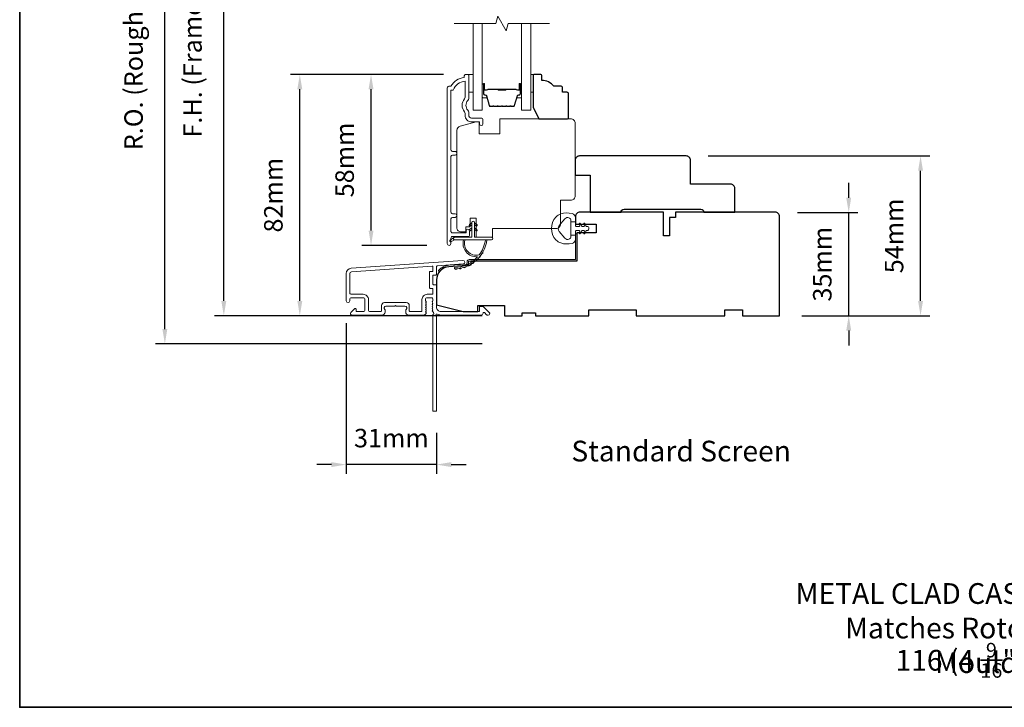
# Model space of a CAD drawing. Extents: x -1661 to 4112, y 2559 to 5102.
# Drawn here: x -1401 to -1069, y 4612 to 4844 of the extents above; entities that cross this region are included whole.
import ezdxf

# ---------------------------------------------------------------- set-up
doc = ezdxf.new("R2010")
doc.units = 0
doc.header["$LTSCALE"] = 250
doc.header["$MEASUREMENT"] = 0
doc.header["$PDMODE"] = 3
doc.header["$PDSIZE"] = -2
doc.layers.get('DEFPOINTS').update_dxf_attribs({"color": 2, "linetype": 'CONTINUOUS'})
for name, color, linetype, lineweight in [('6', 6, 'CONTINUOUS', 5), ('7', 7, 'CONTINUOUS', 9), ('8', 7, 'CONTINUOUS', 35), ('Butal', 9, 'CONTINUOUS', 15), ('Dimensions', 2, 'CONTINUOUS', 15), ('Frame & Sash Cladding', 3, 'CONTINUOUS', 15), ('Glass', 1, 'CONTINUOUS', 15), ('Jamb Liner', 230, 'CONTINUOUS', 9), ('Spacer Bar', 1, 'CONTINUOUS', 9), ('TEXT', 7, 'CONTINUOUS', 35), ('Veneer', 7, 'CONTINUOUS', 5), ('Weather-Strip', 6, 'CONTINUOUS', 9), ('Wood', 7, 'CONTINUOUS', 25)]:
    doc.layers.add(name, color=color, linetype=linetype, lineweight=lineweight)
doc.styles.add('Note Text (ISO)', font='tahoma.ttf')
doc.styles.add('ROMANS', font='romans')
doc.dimstyles.new('LWDEC', dxfattribs={"dimscale": 20, "dimtxt": 2.5, "dimasz": 2, "dimexe": 1.25, "dimexo": 3, "dimgap": 2, "dimtad": 1, "dimtoh": 1, "dimdec": 0, "dimzin": 11, "dimdsep": 46, "dimtxsty": 'ROMANS', "dimcen": 0, "dimdle": 1.5, "dimazin": 0, "dimtfac": 1, "dimtdec": 0, "dimtix": 1, "dimtmove": 0, "dimatfit": 3, "dimfxl": 0, "dimtzin": 0, "dimarcsym": 0})

# ---------------------------------------------------------------- blocks, each defined once
blk = doc.blocks.new('2802C')
at = {"layer": 'Veneer'}
blk.add_lwpolyline([(29.61, 4.5), (32.61, 4.5), (32.61, 3), (34.31, 3), (34.31, 1.5, -0.414214), (32.81, 0), (0, 0, -0.339454), (-1.45, 1.11), (-2.89, 6.5), (-2.89, 7.5), (-0.89, 7.5), (1.11, 7.5), (1.11, 14.5), (-3.89, 14.5), (-3.89, 38.5, -0.414214), (-2.39, 40), (22.11, 40, -0.414214), (23.61, 38.5), (23.61, 35), (31.61, 35, -0.414214), (33.11, 33.5), (33.11, 12), (36.11, 12), (36.11, 6.5), (29.61, 6.5), (29.61, 4.5), (29.61, 4.5)], format="xyb", dxfattribs=at)
blk = doc.blocks.new('*D54')
at = {"layer": 'DEFPOINTS', "color": 0}
for p in [(-1282.6, 4825.3), (-1250.59, 4825.3), (-1256.21, 4767.55)]:
    blk.add_point(p, dxfattribs=at)
at = {"layer": 'Dimensions', "color": 0, "lineweight": -2}
for p, q in [((-1258.09, 4825.3), (-1285.72, 4825.3)), ((-1282.6, 4772.55), (-1282.6, 4820.3)), ((-1263.71, 4767.55), (-1285.72, 4767.55))]:
    blk.add_line(p, q, dxfattribs=at)
at = {"layer": 'Dimensions', "color": 0}
for points in [[(-1283.43, 4820.3), (-1281.77, 4820.3), (-1282.6, 4825.3)], [(-1283.43, 4772.55), (-1281.77, 4772.55), (-1282.6, 4767.55)]]:
    blk.add_solid(points, dxfattribs=at)
at = {"layer": 'Dimensions', "color": 0, "insert": (-1290.72, 4796.43), "char_height": 6.25, "attachment_point": 5, "rotation": 90, "style": 'ROMANS'}
blk.add_mtext('58mm', dxfattribs=at)
blk = doc.blocks.new('*D56')
at = {"layer": 'DEFPOINTS', "color": 0}
for p in [(-1306.68, 4825.3), (-1250.59, 4825.3), (-1237.48, 4743.8)]:
    blk.add_point(p, dxfattribs=at)
at = {"layer": 'Dimensions', "color": 0, "lineweight": -2}
for p, q in [((-1258.09, 4825.3), (-1309.81, 4825.3)), ((-1306.68, 4748.8), (-1306.68, 4820.3)), ((-1244.98, 4743.8), (-1309.81, 4743.8))]:
    blk.add_line(p, q, dxfattribs=at)
at = {"layer": 'Dimensions', "color": 0}
for points in [[(-1307.51, 4820.3), (-1305.85, 4820.3), (-1306.68, 4825.3)], [(-1307.51, 4748.8), (-1305.85, 4748.8), (-1306.68, 4743.8)]]:
    blk.add_solid(points, dxfattribs=at)
at = {"layer": 'Dimensions', "color": 0, "insert": (-1314.81, 4784.55), "char_height": 6.25, "attachment_point": 5, "rotation": 90, "style": 'ROMANS'}
blk.add_mtext('82mm', dxfattribs=at)
blk = doc.blocks.new('*D49')
at = {"layer": 'DEFPOINTS', "color": 0}
for p in [(-1145.98, 4778.67), (-1121.11, 4778.67), (-1144.48, 4743.8)]:
    blk.add_point(p, dxfattribs=at)
at = {"layer": 'Dimensions', "color": 0, "lineweight": -2}
for p, q in [((-1121.11, 4783.67), (-1121.11, 4788.67)), ((-1138.48, 4778.67), (-1117.99, 4778.67)), ((-1121.11, 4743.8), (-1121.11, 4778.67)), ((-1136.98, 4743.8), (-1117.99, 4743.8)), ((-1121.11, 4738.8), (-1121.11, 4733.8))]:
    blk.add_line(p, q, dxfattribs=at)
at = {"layer": 'Dimensions', "color": 0}
for points in [[(-1121.95, 4783.67), (-1120.28, 4783.67), (-1121.11, 4778.67)], [(-1121.95, 4738.8), (-1120.28, 4738.8), (-1121.11, 4743.8)]]:
    blk.add_solid(points, dxfattribs=at)
at = {"layer": 'Dimensions', "color": 0, "insert": (-1129.24, 4761.23), "char_height": 6.25, "attachment_point": 5, "rotation": 90, "style": 'ROMANS'}
blk.add_mtext('35mm', dxfattribs=at)
blk = doc.blocks.new('*D50')
at = {"layer": 'DEFPOINTS', "color": 0}
for p in [(-1176.08, 4797.78), (-1096.83, 4797.78), (-1144.48, 4743.8)]:
    blk.add_point(p, dxfattribs=at)
at = {"layer": 'Dimensions', "color": 0, "lineweight": -2}
for p, q in [((-1168.58, 4797.78), (-1093.71, 4797.78)), ((-1096.83, 4748.8), (-1096.83, 4792.78)), ((-1136.98, 4743.8), (-1093.71, 4743.8))]:
    blk.add_line(p, q, dxfattribs=at)
at = {"layer": 'Dimensions', "color": 0}
for points in [[(-1097.66, 4792.78), (-1096, 4792.78), (-1096.83, 4797.78)], [(-1097.66, 4748.8), (-1096, 4748.8), (-1096.83, 4743.8)]]:
    blk.add_solid(points, dxfattribs=at)
at = {"layer": 'Dimensions', "color": 0, "insert": (-1104.96, 4770.79), "char_height": 6.25, "attachment_point": 5, "rotation": 90, "style": 'ROMANS'}
blk.add_mtext('54mm', dxfattribs=at)
blk = doc.blocks.new('*D51')
at = {"layer": 'DEFPOINTS', "color": 0}
for p in [(-1290.98, 4748.85), (-1260.48, 4711.8), (-1290.98, 4693.54)]:
    blk.add_point(p, dxfattribs=at)
at = {"layer": 'Dimensions', "color": 0, "lineweight": -2}
for p, q in [((-1290.98, 4741.35), (-1290.98, 4690.42)), ((-1260.48, 4704.3), (-1260.48, 4690.42)), ((-1295.98, 4693.54), (-1300.98, 4693.54)), ((-1260.48, 4693.54), (-1290.98, 4693.54)), ((-1255.48, 4693.54), (-1250.48, 4693.54))]:
    blk.add_line(p, q, dxfattribs=at)
at = {"layer": 'Dimensions', "color": 0}
for points in [[(-1295.98, 4694.37), (-1295.98, 4692.71), (-1290.98, 4693.54)], [(-1255.48, 4694.37), (-1255.48, 4692.71), (-1260.48, 4693.54)]]:
    blk.add_solid(points, dxfattribs=at)
at = {"layer": 'Dimensions', "color": 0, "insert": (-1275.73, 4701.67), "char_height": 6.25, "attachment_point": 5, "style": 'ROMANS'}
blk.add_mtext('31mm', dxfattribs=at)
blk = doc.blocks.new('*D52')
at = {"layer": 'DEFPOINTS', "color": 0}
for p in [(-1332.37, 4941.3), (-1237.48, 4941.3), (-1237.48, 4743.8)]:
    blk.add_point(p, dxfattribs=at)
at = {"layer": 'Dimensions', "color": 0, "lineweight": -2}
for p, q in [((-1244.98, 4941.3), (-1335.5, 4941.3)), ((-1332.37, 4748.8), (-1332.37, 4936.3)), ((-1244.98, 4743.8), (-1335.5, 4743.8))]:
    blk.add_line(p, q, dxfattribs=at)
at = {"layer": 'Dimensions', "color": 0}
for points in [[(-1333.21, 4936.3), (-1331.54, 4936.3), (-1332.37, 4941.3)], [(-1333.21, 4748.8), (-1331.54, 4748.8), (-1332.37, 4743.8)]]:
    blk.add_solid(points, dxfattribs=at)
at = {"layer": 'Dimensions', "color": 0, "insert": (-1342.14, 4842.55), "char_height": 6.25, "attachment_point": 5, "rotation": 90, "style": 'ROMANS'}
blk.add_mtext('F.H. (Frame Height)', dxfattribs=at)
blk = doc.blocks.new('*D53')
at = {"layer": 'DEFPOINTS', "color": 0}
for p in [(-1352.31, 4950.79), (-1237.81, 4950.79), (-1237.48, 4734.3)]:
    blk.add_point(p, dxfattribs=at)
at = {"layer": 'Dimensions', "color": 0, "lineweight": -2}
for p, q in [((-1245.31, 4950.79), (-1355.44, 4950.79)), ((-1352.31, 4739.3), (-1352.31, 4945.79)), ((-1244.98, 4734.3), (-1355.44, 4734.3))]:
    blk.add_line(p, q, dxfattribs=at)
at = {"layer": 'Dimensions', "color": 0}
for points in [[(-1353.14, 4945.79), (-1351.48, 4945.79), (-1352.31, 4950.79)], [(-1353.14, 4739.3), (-1351.48, 4739.3), (-1352.31, 4734.3)]]:
    blk.add_solid(points, dxfattribs=at)
at = {"layer": 'Dimensions', "color": 0, "insert": (-1362.07, 4842.55), "char_height": 6.25, "attachment_point": 5, "rotation": 90, "style": 'ROMANS'}
blk.add_mtext('R.O. (Rough Opening)', dxfattribs=at)

msp = doc.modelspace()

# ---------------------------------------------------------------- linework, layer by layer
at = {"layer": '6'}
for points in [[(-1249.586, 4825.304), (-1248.086, 4825.304), (-1248.086, 4819.304), (-1249.586, 4819.304)], [(-1228.599, 4819.304), (-1227.839, 4819.304), (-1227.839, 4825.304), (-1228.599, 4825.304)]]:
    msp.add_lwpolyline(points, close=True, dxfattribs=at)
at = {"layer": '7', "flags": 128}
msp.add_lwpolyline([(-1222.249, 4842.554), (-1236.235, 4842.554), (-1236.905, 4840.054), (-1239.791, 4845.054), (-1240.461, 4842.554), (-1254.447, 4842.554)], dxfattribs=at)
at = {"layer": '8', "linetype": 'Continuous'}
msp.add_lwpolyline([(-1401.383, 5045.47), (-735.641, 5045.47), (-735.641, 4611.555), (-1401.383, 4611.555)], close=True, dxfattribs=at)
at = {"layer": 'Butal'}
for points in [[(-1244.997, 4821.864), (-1244.997, 4817.685, 0.4142136), (-1244.747, 4817.435), (-1243.422, 4817.435), (-1243.609, 4818.046, 0.3297505), (-1243.968, 4818.312), (-1244.087, 4818.312, -0.4142136), (-1244.597, 4818.822), (-1244.597, 4822.114), (-1244.747, 4822.114, 0.4142136)], [(-1231.699, 4821.864), (-1231.699, 4817.685, -0.4142136), (-1231.949, 4817.435), (-1233.274, 4817.435), (-1233.087, 4818.046, -0.3297505), (-1232.728, 4818.312), (-1232.609, 4818.312, 0.4142136), (-1232.099, 4818.822), (-1232.099, 4822.114), (-1231.949, 4822.114, -0.4142136)]]:
    msp.add_lwpolyline(points, format="xyb", close=True, dxfattribs=at)
at = {"layer": 'Frame & Sash Cladding'}
msp.add_lwpolyline([(-1254.207, 4777.025, 1), (-1254.207, 4778.267), (-1255.086, 4778.267, -0.4142138), (-1255.586, 4778.767), (-1255.586, 4797.595, -0.414212), (-1255.086, 4798.095), (-1254.186, 4798.095, 1), (-1254.207, 4799.337), (-1255.086, 4799.337, -0.4142138), (-1255.586, 4799.837), (-1255.586, 4820.054), (-1254.798, 4820.054, -0.2832257), (-1250.836, 4823.074), (-1250.836, 4817.672, -0.1654359), (-1251.044, 4817.063, 0.3401823), (-1251.044, 4812.698, -0.1654359), (-1250.836, 4812.088), (-1250.836, 4811.554, 0.4142136), (-1248.586, 4809.304), (-1245.886, 4809.304), (-1245.886, 4808.604, 1), (-1244.786, 4808.604), (-1244.786, 4810.054, 0.4142136), (-1245.286, 4810.554), (-1248.586, 4810.554, -0.4142136), (-1249.586, 4811.554), (-1249.586, 4812.552, 0.1961243), (-1249.872, 4813.252, -0.40794), (-1249.872, 4816.509, 0.1961243), (-1249.586, 4817.209), (-1249.586, 4825.054, 0.4142136), (-1249.836, 4825.304), (-1250.586, 4825.304, 0.4142136), (-1251.086, 4824.804), (-1251.086, 4824.304, 0.2381249), (-1255.586, 4821.304), (-1256.286, 4821.304, 0.4142136), (-1256.836, 4820.754), (-1256.836, 4768.182, 1), (-1255.586, 4768.182), (-1255.586, 4770.061, -0.415215), (-1255.086, 4770.563), (-1249.84, 4770.563, 0.4159086), (-1249.286, 4771.113), (-1249.286, 4772.513, 1), (-1250.386, 4772.513), (-1250.386, 4772.005, -0.414213), (-1250.586, 4771.805), (-1255.086, 4771.805, -0.4142136), (-1255.586, 4772.305), (-1255.586, 4776.525, -0.4142134), (-1255.086, 4777.025), (-1254.186, 4777.025)], format="xyb", dxfattribs=at)
for points in [[(-1289.302, 4759.847, 0.3939105), (-1290.976, 4758.052), (-1290.976, 4748.852, 1), (-1289.776, 4748.852), (-1289.776, 4749.352, -0.4142136), (-1289.276, 4749.852), (-1285.176, 4749.852, -0.4142136), (-1284.676, 4749.352), (-1284.676, 4745.752, -0.4142136), (-1285.176, 4745.252), (-1287.426, 4745.252, -0.4142136), (-1287.676, 4745.502), (-1287.676, 4746.055, 0.6681786), (-1288.103, 4746.232), (-1289.43, 4744.905, 0.6681786), (-1289.076, 4744.052), (-1278.876, 4744.052, 0.4142136), (-1277.876, 4745.052), (-1277.876, 4745.764, 0.2399316), (-1277.979, 4745.967, -0.72633), (-1277.626, 4747.052), (-1274.626, 4747.052), (-1274.376, 4747.302), (-1274.126, 4747.052), (-1271.126, 4747.052, -0.72633), (-1270.773, 4745.967, 0.2399316), (-1270.876, 4745.764), (-1270.876, 4745.052, 0.4142136), (-1269.876, 4744.052), (-1264.676, 4744.052, 0.2134218), (-1264.304, 4744.218), (-1263.989, 4744.57, 0.381966), (-1263.989, 4744.903), (-1264.176, 4745.111), (-1263.989, 4745.32, 0.381966), (-1263.989, 4745.653), (-1264.176, 4745.861), (-1263.989, 4746.07, 0.381966), (-1263.989, 4746.403), (-1264.176, 4746.611), (-1263.989, 4746.82, 0.381966), (-1263.989, 4747.153), (-1264.176, 4747.361), (-1263.989, 4747.57, 0.381966), (-1263.989, 4747.903), (-1264.176, 4748.111), (-1263.989, 4748.32, 0.381966), (-1263.989, 4748.653), (-1264.176, 4748.861), (-1264.176, 4749.352, -0.4142136), (-1263.676, 4749.852), (-1262.176, 4749.852, -0.4142136), (-1261.676, 4749.352), (-1261.676, 4748.861), (-1261.862, 4748.653, 0.381966), (-1261.862, 4748.32), (-1261.676, 4748.111), (-1261.862, 4747.903, 0.381966), (-1261.862, 4747.57), (-1261.676, 4747.361), (-1261.862, 4747.153, 0.381966), (-1261.862, 4746.82), (-1261.676, 4746.611), (-1261.862, 4746.403, 0.381966), (-1261.862, 4746.07), (-1261.676, 4745.861), (-1261.862, 4745.653, 0.381966), (-1261.862, 4745.32), (-1261.478, 4744.891, -0.5612669), (-1261.676, 4744.237), (-1261.676, 4711.802, 0.4142136), (-1261.426, 4711.552), (-1260.726, 4711.552, 0.4142136), (-1260.476, 4711.802), (-1260.476, 4743.599, -1.1142252), (-1260.195, 4744.343, 0.1176834), (-1258.976, 4744.052), (-1245.356, 4744.052, 0.4242361), (-1244.726, 4744.703, -0.6805798), (-1244.3, 4744.888), (-1243.536, 4744.125, 0.1989124), (-1243.359, 4744.052), (-1242.976, 4744.052, 0.6681786), (-1242.623, 4744.905), (-1244.546, 4746.828, 0.1989124), (-1244.723, 4746.902), (-1245.726, 4746.902, 0.4142136), (-1245.976, 4746.652), (-1245.976, 4745.252), (-1258.976, 4745.252, -0.4142136), (-1260.476, 4746.752), (-1260.476, 4754.002, 0.4142136), (-1260.726, 4754.252), (-1261.426, 4754.252, -0.4142136), (-1261.676, 4754.502), (-1261.676, 4757.32, -0.4142136), (-1261.426, 4757.57), (-1260.726, 4757.57, 0.4142136), (-1260.476, 4757.82), (-1260.476, 4760.427, -0.3939105), (-1260.243, 4760.676), (-1251.435, 4761.292, 1), (-1251.518, 4762.489)], [(-1261.926, 4753.052, -0.4142136), (-1261.676, 4752.802), (-1261.676, 4751.302, -0.4142136), (-1261.926, 4751.052), (-1263.576, 4751.052, 0.4142136), (-1265.376, 4749.252), (-1265.376, 4745.502, -0.4142136), (-1265.626, 4745.252), (-1269.426, 4745.252, -0.4142136), (-1269.676, 4745.502), (-1269.676, 4747.252, 0.4142136), (-1270.676, 4748.252), (-1278.076, 4748.252, 0.4142136), (-1279.076, 4747.252), (-1279.076, 4745.502, -0.4142136), (-1279.326, 4745.252), (-1282.976, 4745.252, -0.4142136), (-1283.476, 4745.752), (-1283.476, 4749.252, 0.4142136), (-1285.276, 4751.052), (-1289.276, 4751.052, -0.4142136), (-1289.776, 4751.552), (-1289.776, 4758.052, -0.3939105), (-1289.218, 4758.65), (-1261.944, 4760.557, -0.4348124), (-1261.676, 4760.308), (-1261.676, 4759.02, -0.4142136), (-1261.926, 4758.77), (-1262.626, 4758.77, 0.4142136), (-1262.876, 4758.52), (-1262.876, 4753.302, 0.4142136), (-1262.626, 4753.052)]]:
    msp.add_lwpolyline(points, format="xyb", close=True, dxfattribs=at)
at = {"layer": 'Glass', "color": 1}
for points in [[(-1244.997, 4842.554), (-1244.997, 4813.304), (-1248.097, 4813.304), (-1248.097, 4842.554)], [(-1231.699, 4842.554), (-1231.699, 4813.304), (-1228.599, 4813.304), (-1228.599, 4842.554)]]:
    msp.add_lwpolyline(points, dxfattribs=at)
at = {"layer": 'Jamb Liner'}
msp.add_lwpolyline([(-1250.126, 4761.532, -0.3939105), (-1250.358, 4761.283), (-1256.324, 4760.865, 0.1961705), (-1259.714, 4759.198, 1), (-1259.34, 4758.866, -0.1961705), (-1256.289, 4760.367), (-1250.323, 4760.784, 0.3939105), (-1249.626, 4761.532), (-1249.626, 4762.033, -0.4142136), (-1249.376, 4762.283), (-1213.726, 4762.283, 0.4142136), (-1212.976, 4763.033), (-1212.976, 4771.283, 1), (-1213.476, 4771.283), (-1213.476, 4763.033, -0.4142136), (-1213.726, 4762.783), (-1249.376, 4762.783, 0.4142136), (-1250.126, 4762.033)], format="xyb", close=True, dxfattribs=at)
at = {"layer": 'Spacer Bar'}
for points in [[(-1239.529, 4814.435, -0.2262769), (-1239.628, 4814.482), (-1239.697, 4814.567, 0.4769755), (-1239.894, 4814.567), (-1239.963, 4814.482, -0.2262769), (-1240.062, 4814.435), (-1240.977, 4814.435, -0.2262769), (-1241.076, 4814.482), (-1241.145, 4814.567, 0.4769755), (-1241.342, 4814.567), (-1241.411, 4814.482, -0.2262769), (-1241.51, 4814.435), (-1242.134, 4814.435, -0.3297505), (-1242.612, 4814.789), (-1243.609, 4818.049, 0.3297505), (-1243.978, 4818.322), (-1244.097, 4818.322, -0.4142136), (-1244.597, 4818.822), (-1244.597, 4822.114, -1), (-1244.216, 4822.114), (-1244.216, 4820.25, 0.4142136), (-1244.066, 4820.1), (-1243.554, 4820.1), (-1243.554, 4819.986), (-1244.03, 4819.986, -0.4142136), (-1244.33, 4820.286), (-1244.33, 4822.114, 1), (-1244.483, 4822.114), (-1244.483, 4818.822, 0.4142136), (-1244.097, 4818.436), (-1243.978, 4818.436, -0.3297505), (-1243.5, 4818.082), (-1242.503, 4814.823, 0.3297505), (-1242.134, 4814.55), (-1241.51, 4814.55, 0.2262769), (-1241.5, 4814.554), (-1241.431, 4814.639, -0.4769755), (-1241.056, 4814.639), (-1240.987, 4814.554, 0.2262769), (-1240.977, 4814.55), (-1240.062, 4814.55, 0.2262769), (-1240.052, 4814.554), (-1239.983, 4814.639, -0.4769755), (-1239.608, 4814.639), (-1239.539, 4814.554, 0.2262769), (-1239.529, 4814.55), (-1238.616, 4814.55, 0.2566329), (-1238.604, 4814.554), (-1238.535, 4814.639, -0.4769755), (-1238.16, 4814.639), (-1238.092, 4814.554, 0.2262769), (-1238.082, 4814.55), (-1237.168, 4814.55, 0.2566329), (-1237.157, 4814.554), (-1237.088, 4814.639, -0.4769755), (-1236.713, 4814.639), (-1236.644, 4814.554, 0.2262769), (-1236.634, 4814.55), (-1235.72, 4814.55, 0.2566329), (-1235.709, 4814.554), (-1235.64, 4814.639, -0.4769755), (-1235.265, 4814.639), (-1235.196, 4814.554, 0.2262769), (-1235.186, 4814.55), (-1234.562, 4814.55, 0.3297505), (-1234.193, 4814.823), (-1233.196, 4818.082, -0.3297505), (-1232.718, 4818.436), (-1232.599, 4818.436, 0.4142136), (-1232.213, 4818.822), (-1232.213, 4822.114, 1), (-1232.366, 4822.114), (-1232.366, 4820.286, -0.4142136), (-1232.666, 4819.986), (-1233.142, 4819.986), (-1233.142, 4820.1), (-1232.63, 4820.1, 0.4142136), (-1232.48, 4820.25), (-1232.48, 4822.114, -1), (-1232.099, 4822.114), (-1232.099, 4818.822, -0.4142136), (-1232.599, 4818.322), (-1232.718, 4818.322, 0.3297505), (-1233.087, 4818.049), (-1234.083, 4814.789, -0.3297505), (-1234.562, 4814.435), (-1235.186, 4814.435, -0.2262769), (-1235.285, 4814.482), (-1235.354, 4814.567, 0.4769755), (-1235.551, 4814.567), (-1235.62, 4814.482, -0.2262769), (-1235.719, 4814.435), (-1236.634, 4814.435, -0.2262769), (-1236.733, 4814.482), (-1236.801, 4814.567, 0.4769755), (-1236.999, 4814.567), (-1237.068, 4814.482, -0.2262769), (-1237.166, 4814.435), (-1238.082, 4814.435, -0.2262769), (-1238.18, 4814.482), (-1238.249, 4814.567, 0.4769755), (-1238.447, 4814.567), (-1238.515, 4814.482, -0.2262769), (-1238.614, 4814.435)], [(-1243.997, 4820.151), (-1243.366, 4820.151, 0.2290698), (-1243.205, 4820.225, -0.2244814), (-1243.068, 4820.29), (-1239.787, 4820.29, -0.2896395), (-1239.626, 4820.188, 0.272736), (-1239.402, 4820.037), (-1237.294, 4820.037, 0.2727361), (-1237.07, 4820.188, -0.2896395), (-1236.909, 4820.29), (-1233.628, 4820.29, -0.2244814), (-1233.491, 4820.225, 0.2290698), (-1233.33, 4820.151), (-1232.699, 4820.151), (-1232.699, 4820.1), (-1233.33, 4820.1, -0.228585), (-1233.53, 4820.193, 0.2244814), (-1233.628, 4820.239), (-1236.909, 4820.239, 0.2896395), (-1237.024, 4820.167, -0.2741413), (-1237.292, 4819.986), (-1239.403, 4819.986, -0.2741413), (-1239.672, 4820.167, 0.2896395), (-1239.787, 4820.239), (-1243.068, 4820.239, 0.2244814), (-1243.166, 4820.193, -0.228585), (-1243.366, 4820.1), (-1243.997, 4820.1)]]:
    msp.add_lwpolyline(points, format="xyb", close=True, dxfattribs=at)
msp.add_lwpolyline([(-1239.786, 4820.239, 0.0018851), (-1239.787, 4820.239), (-1243.068, 4820.239, 0.2244814), (-1243.166, 4820.193, -0.228585), (-1243.366, 4820.1), (-1243.997, 4820.1), (-1243.997, 4820.151), (-1243.366, 4820.151, 0.2290698), (-1243.205, 4820.225, -0.2244814), (-1243.068, 4820.29), (-1239.787, 4820.29, 0.2142452), (-1239.75, 4820.307, -0.2142452), (-1239.617, 4820.366), (-1237.079, 4820.366, -0.2142452), (-1236.946, 4820.307, 0.2142452), (-1236.909, 4820.29), (-1233.628, 4820.29, -0.2244814), (-1233.491, 4820.225, 0.2290698), (-1233.33, 4820.151), (-1232.699, 4820.151), (-1232.699, 4820.1), (-1233.33, 4820.1, -0.228585), (-1233.53, 4820.193, 0.2244814), (-1233.628, 4820.239), (-1236.909, 4820.239, -0.2142452), (-1236.984, 4820.273, 0.2142452), (-1237.079, 4820.315), (-1239.617, 4820.315, 0.2142452), (-1239.712, 4820.273, -0.2142452), (-1239.787, 4820.239)], format="xyb", dxfattribs=at)
at = {"layer": 'Weather-Strip'}
for points in [[(-1218.488, 4778.179, 0.1242149), (-1220.066, 4777.183, 0.4), (-1220.066, 4769.382, 0.1242149), (-1218.488, 4768.386, 0.1398446), (-1214.648, 4768.242, 0.3454544), (-1213.486, 4769.724), (-1213.486, 4770.995), (-1215.011, 4770.995), (-1213.486, 4770.995), (-1213.486, 4772.31, -0.4142136), (-1213.232, 4772.564), (-1212.207, 4772.564, -0.5396506), (-1211.996, 4772.242), (-1212.181, 4771.814, 1), (-1211.776, 4771.638), (-1211.435, 4772.425, -0.298996), (-1211.224, 4772.564), (-1210.701, 4772.564, -0.5396506), (-1210.49, 4772.242), (-1210.676, 4771.814, 1), (-1210.27, 4771.638), (-1209.93, 4772.425, -0.298996), (-1209.718, 4772.564), (-1209.638, 4772.564, 1), (-1209.638, 4774.001), (-1209.718, 4774.001, -0.298996), (-1209.93, 4774.14), (-1210.27, 4774.927, 1), (-1210.676, 4774.751), (-1210.49, 4774.323, -0.5396506), (-1210.701, 4774.001), (-1211.224, 4774.001, -0.298996), (-1211.435, 4774.14), (-1211.776, 4774.927, 1), (-1212.181, 4774.751), (-1211.996, 4774.323, -0.5396506), (-1212.207, 4774.001), (-1213.232, 4774.001, -0.4142136), (-1213.486, 4774.255), (-1213.486, 4775.571), (-1215.011, 4775.571), (-1215.011, 4770.995), (-1215.011, 4770.713, -0.7002075), (-1217.032, 4769.978), (-1218.982, 4772.302, -0.3639702), (-1218.982, 4774.263), (-1217.032, 4776.587, -0.7002075), (-1215.011, 4775.852), (-1215.011, 4775.571), (-1213.486, 4775.571), (-1213.486, 4776.842, 0.3454544), (-1214.648, 4778.323, 0.1398446)], [(-1247.617, 4775.361), (-1247.617, 4770.311), (-1241.877, 4770.311, -1), (-1241.877, 4769.411), (-1254.337, 4769.411, -1), (-1254.337, 4770.311), (-1248.517, 4770.311), (-1248.517, 4775.361, -1)], [(-1249.06, 4774.157), (-1248.517, 4774.538), (-1248.517, 4775.161), (-1249.353, 4774.575, 1)], [(-1249.06, 4772.507), (-1248.517, 4772.888), (-1248.517, 4773.511), (-1249.353, 4772.925, 1)], [(-1247.073, 4774.157), (-1247.617, 4774.538), (-1247.617, 4775.161), (-1246.78, 4774.575, -1)], [(-1247.073, 4772.507), (-1247.617, 4772.888), (-1247.617, 4773.511), (-1246.78, 4772.925, -1)], [(-1254.337, 4769.411), (-1255.572, 4768.82, -1), (-1255.835, 4769.359), (-1254.595, 4770.229, 0.7329507)], [(-1246.026, 4764.365, -0.1718844), (-1246.054, 4764.347, -0.5831712), (-1250.833, 4769.411), (-1251.353, 4769.411, 0.5195564), (-1246.649, 4763.745, -0.6785937), (-1246.608, 4763.662, -0.207743), (-1254.377, 4760.121, 0.4089582), (-1254.427, 4760.071), (-1254.427, 4759.671, 0.4192993), (-1254.376, 4759.621, 0.3723777), (-1243.442, 4769.411), (-1243.946, 4769.411, -0.12941)], [(-1245.612, 4764.084, -0.0172983), (-1246.1, 4763.481, 0.3989898)], [(-1244.759, 4765.396, -0.0172147), (-1245.157, 4764.734, 0.3908821)], [(-1250.547, 4760.365, -0.0175867), (-1251.293, 4760.108, 0.4363375)], [(-1249.13, 4761.026, -0.0175259), (-1249.831, 4760.669, 0.4265826)], [(-1247.819, 4761.878, -0.0174564), (-1248.461, 4761.428, 0.4169938)], [(-1246.639, 4762.903, -0.0173798), (-1247.209, 4762.372, 0.4077429)], [(-1253.584, 4759.662, -0.0176792), (-1254.376, 4759.621, 0.4556094)], [(-1252.041, 4759.908, -0.0176379), (-1252.818, 4759.757, 0.4460765)]]:
    msp.add_lwpolyline(points, format="xyb", close=True, dxfattribs=at)
at = {"layer": 'Wood'}
for points in [[(-1216.339, 4819.304), (-1217.839, 4819.304), (-1217.839, 4820.804, 0.4142136), (-1218.339, 4821.304), (-1220.839, 4821.304, 0.236068), (-1224.839, 4823.304), (-1224.839, 4824.804, 0.4142136), (-1225.339, 4825.304), (-1227.339, 4825.304, 0.4142136), (-1227.839, 4824.804), (-1227.839, 4814.304), (-1225.839, 4810.304), (-1216.339, 4810.304, 0.4142136), (-1215.839, 4810.804), (-1215.839, 4818.804, 0.4142136)], [(-1198.076, 4778.783), (-1198.076, 4778.783, -0.4142136), (-1197.076, 4779.783), (-1171.076, 4779.783, -0.4142136), (-1170.076, 4778.783), (-1170.076, 4778.783), (-1159.576, 4778.783), (-1159.576, 4786.783, 0.4142136), (-1161.076, 4788.283), (-1174.576, 4788.283), (-1174.576, 4796.282, 0.4142136), (-1176.076, 4797.782), (-1212.076, 4797.782, 0.4142136), (-1213.576, 4796.282), (-1213.576, 4791.282), (-1208.576, 4791.282), (-1208.576, 4778.783)], [(-1210.789, 4771.783), (-1210.789, 4771.783), (-1212.976, 4771.783), (-1212.976, 4762.283), (-1248.858, 4762.283), (-1248.858, 4760.896), (-1256.289, 4760.376, 0.3939105), (-1260.476, 4755.887), (-1260.476, 4747.533), (-1251.476, 4745.283), (-1246.476, 4745.283), (-1246.476, 4747.283), (-1237.476, 4747.283), (-1237.476, 4743.783), (-1231.476, 4743.783), (-1231.476, 4744.783), (-1226.976, 4744.783), (-1226.976, 4743.783), (-1208.976, 4743.783), (-1208.976, 4745.783), (-1192.976, 4745.783), (-1192.976, 4743.783), (-1162.976, 4743.783), (-1162.976, 4745.783), (-1156.976, 4745.783), (-1156.976, 4743.783), (-1144.476, 4743.783), (-1144.476, 4777.283, 0.4142136), (-1145.976, 4778.783), (-1179.726, 4778.783), (-1179.726, 4777.033), (-1181.726, 4777.033), (-1181.726, 4770.783), (-1183.726, 4770.783), (-1183.726, 4778.783), (-1211.976, 4778.783, 0.4142136), (-1213.476, 4777.283), (-1213.476, 4774.783), (-1206.476, 4774.783), (-1206.476, 4771.783)]]:
    msp.add_lwpolyline(points, format="xyb", close=True, dxfattribs=at)

# ---------------------------------------------------------------- block references
at = {"layer": 'Wood', "xscale": 0.999998, "yscale": 0.999998, "zscale": 0.999998, "rotation": 270}
msp.add_blockref('2802C', (-1253.575, 4806.411), dxfattribs=at)

# ---------------------------------------------------------------- texts
at = {"layer": 'TEXT', "char_height": 6.99997, "attachment_point": 2, "style": 'Note Text (ISO)'}
for s, insert, width in [('\\pt152.39639;\\PStandard Screen', (-1177.761, 4713.265), 118.62847), ('\\pt152.39639;\\PMETAL CLAD CASEMENT - FIXED\\PMatches Roto Gear Sash Mouldings', (-1068.807, 4665.156), 152.39341), ('\\A1;\\pt42;\\P116 (4 {\\H0.7x;\\S9/16;}") JAMB', (-1069.82, 4644.977), 118.62847)]:
    msp.add_mtext(s, dxfattribs=dict(at, insert=insert, width=width))

# ---------------------------------------------------------------- dimensions: what is measured, and where the dimension line sits
at = {"layer": 'Dimensions'}
for base, p1, p2, text, picture, middle in [((-1352.312, 4950.793), (-1237.476, 4734.299), (-1237.807, 4950.793), 'R.O. (Rough Opening)', '*D53', (-1362.074, 4842.546)), ((-1332.373, 4941.299), (-1237.476, 4743.799), (-1237.476, 4941.299), 'F.H. (Frame Height)', '*D52', (-1342.135, 4842.549))]:
    dim = msp.add_linear_dim(base=base, p1=p1, p2=p2, angle=90, text=text, dimstyle='LWDEC', override={"dimscale": 2.5, "dimpost": 'mm', "dimfrac": 2, "dimarcsym": 1}, dxfattribs=at)
    dim.commit()
    dim.dimension.update_dxf_attribs({"geometry": picture, "text_midpoint": middle})
for base, p1, p2, picture, middle in [((-1306.681, 4825.301), (-1237.476, 4743.799), (-1250.586, 4825.301), '*D56', (-1314.806, 4784.55)), ((-1096.831, 4797.782), (-1144.476, 4743.799), (-1176.076, 4797.782), '*D50', (-1104.956, 4770.791)), ((-1121.115, 4778.67), (-1144.476, 4743.799), (-1145.976, 4778.67), '*D49', (-1129.24, 4761.234))]:
    dim = msp.add_linear_dim(base=base, p1=p1, p2=p2, angle=90, dimstyle='LWDEC', override={"dimscale": 2.5, "dimpost": 'mm', "dimfrac": 2, "dimarcsym": 1}, dxfattribs=at)
    dim.commit()
    dim.dimension.update_dxf_attribs({"geometry": picture, "text_midpoint": middle})
dim = msp.add_linear_dim(base=(-1282.599, 4825.301), p1=(-1256.211, 4767.554), p2=(-1250.586, 4825.301), angle=90, dimstyle='LWDEC', override={"dimscale": 2.5, "dimpost": 'mm', "dimfrac": 2, "dimarcsym": 1}, dxfattribs=at)
dim.commit()
dim.dimension.update_dxf_attribs({"geometry": '*D54', "text_midpoint": (-1282.599, 4796.427), "dimtype": 160})
dim = msp.add_linear_dim(base=(-1290.9763, 4693.5402), p1=(-1260.4756, 4711.8018), p2=(-1290.9763, 4748.8485), dimstyle='LWDEC', override={"dimscale": 2.5, "dimpost": 'mm', "dimfrac": 2, "dimarcsym": 1}, dxfattribs=at)
dim.commit()
dim.dimension.update_dxf_attribs({"geometry": '*D51', "text_midpoint": (-1275.726, 4701.6652)})

doc.saveas('drawing.dxf')
